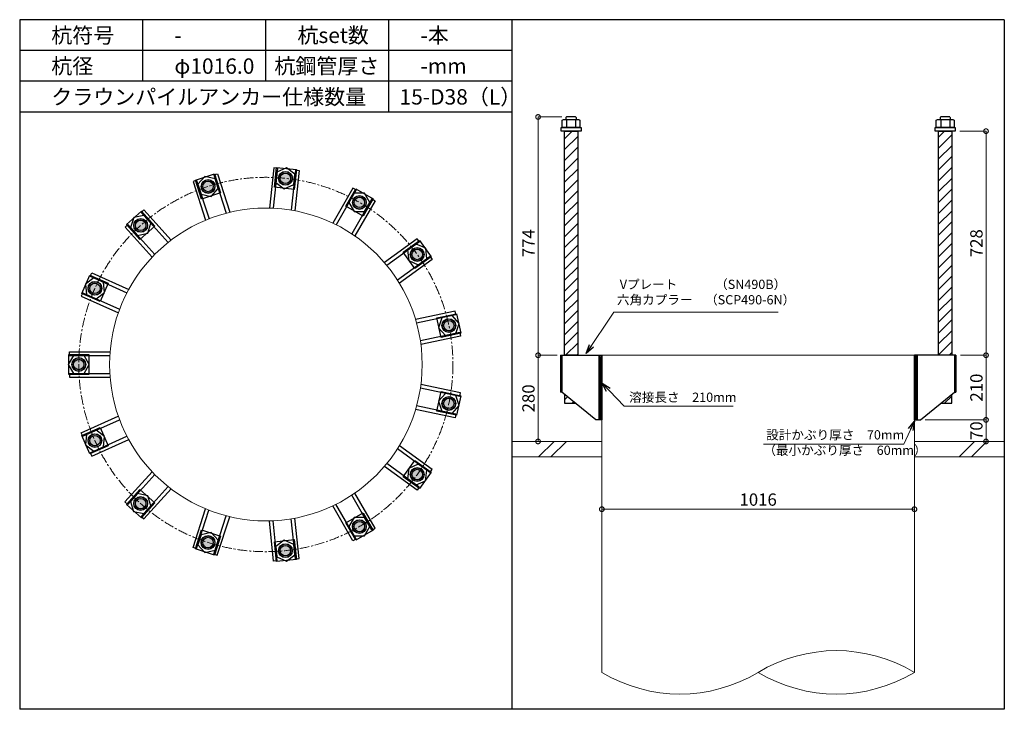
# Model space of a CAD drawing. Units: inches. Extents: x 0 to 48367, y 0 to 19155.
# Drawn here: x 27471 to 30671, y 7020 to 9260 of the extents above; entities that cross this region are included whole.
import ezdxf

# ---------------------------------------------------------------- set-up
doc = ezdxf.new("R2010")
doc.units = ezdxf.units.IN
doc.header["$MEASUREMENT"] = 0
doc.linetypes.add('CENTERX2', pattern=[101.6, 63.5, -12.7, 12.7, -12.7])
for name, color, linetype, lineweight in [('01_KUI', 5, 'Continuous', 13), ('07_CENTER', 1, 'CENTERX2', 9), ('09_SUNPO', 3, 'Continuous', 9), ('22_部品', 3, 'Continuous', 18)]:
    doc.layers.add(name, color=color, linetype=linetype, lineweight=lineweight)
for name, color, linetype in [('02_KANAMONO', 6, 'Continuous'), ('03_ANCHOR', 2, 'Continuous'), ('10_WAKU', 4, 'Continuous')]:
    doc.layers.add(name, color=color, linetype=linetype)
doc.styles.add('Ｐゴシック', font='MS PGothic.ttf')
doc.dimstyles.new('H05', dxfattribs={"dimtxt": 5, "dimasz": 2.5, "dimexe": 0, "dimexo": 2.5, "dimgap": 1, "dimtad": 1, "dimdec": 1, "dimdsep": 46, "dimtxsty": 'Ｐゴシック', "dimblk": 'DOTSMALL', "dimcen": 0, "dimclrd": 256, "dimclre": 256, "dimclrt": 256, "dimadec": 0, "dimazin": 0, "dimtfac": 1, "dimtdec": 1, "dimtmove": 0, "dimatfit": 3, "dimldrblk": 'OPEN30', "dimfxl": 0, "dimtzin": 0, "dimlwd": -1, "dimlwe": -1, "dimarcsym": 0})
doc.dimstyles.new('H30', dxfattribs={"dimtxt": 30, "dimasz": 30, "dimexe": 0, "dimexo": 15, "dimgap": 6, "dimtad": 1, "dimdec": 1, "dimdsep": 46, "dimtxsty": 'Ｐゴシック', "dimblk": 'DOTSMALL', "dimcen": 0, "dimclrd": 256, "dimclre": 256, "dimclrt": 256, "dimadec": 0, "dimazin": 0, "dimtfac": 1, "dimtdec": 1, "dimtmove": 0, "dimatfit": 3, "dimldrblk": 'OPEN30', "dimfxl": 0, "dimtzin": 0, "dimlwd": -1, "dimlwe": -1, "dimarcsym": 0})

# ---------------------------------------------------------------- blocks, each defined once
blk = doc.blocks.new('_DotSmall')
at = {"color": 0, "const_width": 0.5}
blk.add_lwpolyline([(-0.0625, 0, 1), (0.0625, 0, 1)], format="xyb", close=True, dxfattribs=at)
blk = doc.blocks.new('*D421')
at = {"layer": '09_SUNPO', "ltscale": 2}
for p, q in [((29362.7, 7685), (29362.7, 7670)), ((30378.7, 7685), (30378.7, 7670)), ((30378.7, 7670), (29362.7, 7670))]:
    blk.add_line(p, q, dxfattribs=at)
at = {"layer": 'Defpoints', "color": 0, "ltscale": 2}
for p in [(29362.7, 7670), (29362.7, 7670), (30378.7, 7670)]:
    blk.add_point(p, dxfattribs=at)
at = {"layer": '09_SUNPO', "ltscale": 2, "xscale": 30, "yscale": 30, "zscale": 30, "rotation": 180}
blk.add_blockref('_DotSmall', (29362.7, 7670), dxfattribs=at)
at = {"layer": '09_SUNPO', "ltscale": 2, "xscale": 30, "yscale": 30, "zscale": 30}
blk.add_blockref('_DotSmall', (30378.7, 7670), dxfattribs=at)
at = {"layer": '09_SUNPO', "ltscale": 2, "insert": (29870.7, 7696), "char_height": 40, "attachment_point": 5, "style": 'Ｐゴシック'}
blk.add_mtext('1016', dxfattribs=at)
blk = doc.blocks.new('_Open30')
at = {"layer": '22_部品', "color": 0, "lineweight": -2}
for p, q in [((-1, 0.27), (0, 0)), ((0, 0), (-1, -0.27)), ((0, 0), (-1, 0))]:
    blk.add_line(p, q, dxfattribs=at)
blk = doc.blocks.new('*D438')
at = {"layer": '09_SUNPO', "ltscale": 2}
for p, q in [((29233.1, 8944), (29155.4, 8944)), ((29155.4, 8170), (29155.4, 8944)), ((29217.7, 8170), (29155.4, 8170))]:
    blk.add_line(p, q, dxfattribs=at)
at = {"layer": 'Defpoints', "color": 0, "ltscale": 2}
for p in [(29155.4, 8944), (29248.1, 8944), (29232.7, 8170)]:
    blk.add_point(p, dxfattribs=at)
at = {"layer": '09_SUNPO', "ltscale": 2, "xscale": 30, "yscale": 30, "zscale": 30}
for p, rotation in [((29155.4, 8944), 90), ((29155.4, 8170), 270)]:
    blk.add_blockref('_DotSmall', p, dxfattribs=dict(at, rotation=rotation))
at = {"layer": '09_SUNPO', "ltscale": 2, "insert": (29129.4, 8534), "char_height": 40, "attachment_point": 5, "rotation": 90, "style": 'Ｐゴシック'}
blk.add_mtext('774', dxfattribs=at)
blk = doc.blocks.new('*D439')
at = {"layer": '09_SUNPO', "ltscale": 2}
for p, q in [((29213.6, 8170), (29155.4, 8170)), ((29155.4, 7890), (29155.4, 8170)), ((29347.7, 7890), (29155.4, 7890))]:
    blk.add_line(p, q, dxfattribs=at)
at = {"layer": 'Defpoints', "color": 0, "ltscale": 2}
for p in [(29155.4, 8170), (29228.6, 8170), (29362.7, 7890)]:
    blk.add_point(p, dxfattribs=at)
at = {"layer": '09_SUNPO', "ltscale": 2, "xscale": 30, "yscale": 30, "zscale": 30}
for p, rotation in [((29155.4, 8170), 90), ((29155.4, 7890), 270)]:
    blk.add_blockref('_DotSmall', p, dxfattribs=dict(at, rotation=rotation))
at = {"layer": '09_SUNPO', "ltscale": 2, "insert": (29129.4, 8030), "char_height": 40, "attachment_point": 5, "rotation": 90, "style": 'Ｐゴシック'}
blk.add_mtext('280', dxfattribs=at)
blk = doc.blocks.new('*D460')
at = {"layer": '09_SUNPO', "ltscale": 2}
for p, q in [((30526.2, 8898), (30611.2, 8898)), ((30611.2, 8170), (30611.2, 8898)), ((30527.8, 8170), (30611.2, 8170))]:
    blk.add_line(p, q, dxfattribs=at)
at = {"layer": 'Defpoints', "color": 0, "ltscale": 2}
for p in [(30511.2, 8898), (30611.2, 8898), (30512.8, 8170)]:
    blk.add_point(p, dxfattribs=at)
at = {"layer": '09_SUNPO', "ltscale": 2, "xscale": 30, "yscale": 30, "zscale": 30}
for p, rotation in [((30611.2, 8898), 90), ((30611.2, 8170), 270)]:
    blk.add_blockref('_DotSmall', p, dxfattribs=dict(at, rotation=rotation))
at = {"layer": '09_SUNPO', "ltscale": 2, "insert": (30585.2, 8534), "char_height": 40, "attachment_point": 5, "rotation": 90, "style": 'Ｐゴシック'}
blk.add_mtext('728', dxfattribs=at)
blk = doc.blocks.new('*D461')
at = {"layer": '09_SUNPO', "ltscale": 2}
for p, q in [((30527.8, 8170), (30611.2, 8170)), ((30611.2, 7960), (30611.2, 8170)), ((30413.7, 7960), (30611.2, 7960))]:
    blk.add_line(p, q, dxfattribs=at)
at = {"layer": 'Defpoints', "color": 0, "ltscale": 2}
for p in [(30512.8, 8170), (30611.2, 8170), (30398.7, 7960)]:
    blk.add_point(p, dxfattribs=at)
at = {"layer": '09_SUNPO', "ltscale": 2, "xscale": 30, "yscale": 30, "zscale": 30}
for p, rotation in [((30611.2, 8170), 90), ((30611.2, 7960), 270)]:
    blk.add_blockref('_DotSmall', p, dxfattribs=dict(at, rotation=rotation))
at = {"layer": '09_SUNPO', "ltscale": 2, "insert": (30585.2, 8065), "char_height": 40, "attachment_point": 5, "rotation": 90, "style": 'Ｐゴシック'}
blk.add_mtext('210', dxfattribs=at)
blk = doc.blocks.new('*D462')
at = {"layer": '09_SUNPO', "ltscale": 2}
for p, q in [((30413.7, 7960), (30611.2, 7960)), ((30611.2, 7890), (30611.2, 7960)), ((30393.7, 7890), (30611.2, 7890))]:
    blk.add_line(p, q, dxfattribs=at)
at = {"layer": 'Defpoints', "color": 0, "ltscale": 2}
for p in [(30398.7, 7960), (30611.2, 7960), (30378.7, 7890)]:
    blk.add_point(p, dxfattribs=at)
at = {"layer": '09_SUNPO', "ltscale": 2, "xscale": 30, "yscale": 30, "zscale": 30}
for p, rotation in [((30611.2, 7960), 90), ((30611.2, 7890), 270)]:
    blk.add_blockref('_DotSmall', p, dxfattribs=dict(at, rotation=rotation))
at = {"layer": '09_SUNPO', "ltscale": 2, "insert": (30585.2, 7925), "char_height": 40, "attachment_point": 5, "rotation": 90, "style": 'Ｐゴシック'}
blk.add_mtext('70', dxfattribs=at)

msp = doc.modelspace()

# ---------------------------------------------------------------- hatches: boundary and pattern name
at = {"layer": '02_KANAMONO'}
h = msp.add_hatch(dxfattribs=at)
h.set_pattern_fill('ANSI34', color=256, scale=10, style=0)
h.set_pattern_definition([(45, (27162.693, 2340), (-5.303301, 5.303301), []), (45, (27164.461, 2340), (-5.303301, 5.303301), []), (45, (27166.229, 2340), (-5.303301, 5.303301), []), (45, (27167.9966, 2340), (-5.303301, 5.303301), [])])
h.paths.add_polyline_path([(29362.69, 8170), (29353.69, 8170), (29353.69, 7960), (29362.69, 7960)])
h = msp.add_hatch(dxfattribs=at)
h.set_pattern_fill('ANSI34', color=256, scale=10, style=0)
h.set_pattern_definition([(45, (20778.693, 4680), (-5.303301, 5.303301), []), (45, (20780.461, 4680), (-5.303301, 5.303301), []), (45, (20782.229, 4680), (-5.303301, 5.303301), []), (45, (20783.9966, 4680), (-5.303301, 5.303301), [])])
h.paths.add_polyline_path([(30387.69, 8170), (30378.69, 8170), (30378.69, 7960), (30387.69, 7960)])
at = {"layer": '03_ANCHOR'}
h = msp.add_hatch(dxfattribs=at)
h.set_pattern_fill('ANSI31', color=256, scale=200, style=0)
h.set_pattern_definition([(45, (27162.693, 2340), (-17.67767, 17.67767), [])])
h.paths.add_polyline_path([(29241.18, 8170), (29284.2, 8170), (29284.2, 8898), (29241.18, 8898)])
h.paths.add_polyline_path([(29241.18, 8043.05), (29241.18, 8014), (29276.69, 8014)])
h = msp.add_hatch(dxfattribs=at)
h.set_pattern_fill('ANSI31', color=256, scale=200, style=0)
h.set_pattern_definition([(45, (20778.693, 4680), (-17.67767, 17.67767), [])])
h.paths.add_polyline_path([(30500.2, 8898), (30457.18, 8898), (30457.18, 8170), (30500.2, 8170)])
h.paths.add_polyline_path([(30500.2, 8043.05), (30464.69, 8014), (30500.2, 8014)])
h = msp.add_hatch(color=256, dxfattribs=at)
h.paths.add_polyline_path([(28076.14, 8738.94, 0.4036333), (28061.94, 8712.29, 0.018131), (28082.86, 8718.26, 0.018131), (28103.29, 8725.72, 0.4036333)])
h.paths.add_polyline_path([(28061.94, 8712.29, 0.4248736), (28089.58, 8697.57, 0.4248736), (28103.29, 8725.72, -0.018131), (28082.86, 8718.26, -0.018131)])
h = msp.add_hatch(color=256, dxfattribs=at)
h.paths.add_polyline_path([(28336.57, 8766.29, 0.4036333), (28312.76, 8747.72, 0.018131), (28334.3, 8744.66, 0.018131), (28356, 8743.18, 0.4036333)])
h.paths.add_polyline_path([(28312.76, 8747.72, 0.4248736), (28332.02, 8723.03, 0.4248736), (28356, 8743.18, -0.018131), (28334.3, 8744.66, -0.018131)])
h = msp.add_hatch(color=256, dxfattribs=at)
h.paths.add_polyline_path([(28585.61, 8685.35, 0.4036333), (28556.31, 8678.07, 0.018131), (28574.74, 8666.52, 0.018131), (28593.95, 8656.33, 0.4036333)])
h.paths.add_polyline_path([(28556.31, 8678.07, 0.4248736), (28563.86, 8647.68, 0.4248736), (28593.95, 8656.33, -0.018131), (28574.74, 8666.52, -0.018131)])
h = msp.add_hatch(color=256, dxfattribs=at)
h.paths.add_polyline_path([(27849.35, 8608.03, 0.4036333), (27847.22, 8577.91, 0.018131), (27863.9, 8591.87, 0.018131), (27879.52, 8607, 0.4036333)])
h.paths.add_polyline_path([(27847.22, 8577.91, 0.4248736), (27878.45, 8575.7, 0.4248736), (27879.52, 8607, -0.018131), (27863.9, 8591.87, -0.018131)])
h = msp.add_hatch(color=256, dxfattribs=at)
h.paths.add_polyline_path([(28780.2, 8510.12, 0.4036333), (28750.47, 8515.38, 0.018131), (28762.61, 8497.33, 0.018131), (28776.02, 8480.21, 0.4036333)])
h.paths.add_polyline_path([(28750.47, 8515.38, 0.4248736), (28745.01, 8484.55, 0.4248736), (28776.02, 8480.21, -0.018131), (28762.61, 8497.33, -0.018131)])
h = msp.add_hatch(color=256, dxfattribs=at)
h.paths.add_polyline_path([(27695.41, 8396.19, 0.4036333), (27705.72, 8367.81, 0.018131), (27715.28, 8387.34, 0.018131), (27723.4, 8407.52, 0.4036333)])
h.paths.add_polyline_path([(27705.72, 8367.81, 0.4248736), (27735.15, 8378.5, 0.4248736), (27723.4, 8407.52, -0.018131), (27715.28, 8387.34, -0.018131)])
h = msp.add_hatch(color=256, dxfattribs=at)
h.paths.add_polyline_path([(28886.69, 8270.88, 0.4036333), (28861.67, 8287.79, 0.018131), (28865.42, 8266.36, 0.018131), (28870.71, 8245.26, 0.4036333)])
h.paths.add_polyline_path([(28861.67, 8287.79, 0.4248736), (28844.14, 8261.84, 0.4248736), (28870.71, 8245.26, -0.018131), (28865.42, 8266.36, -0.018131)])
h = msp.add_hatch(color=256, dxfattribs=at)
h.paths.add_polyline_path([(27640.94, 8140.05, 0.4036333), (27661.9, 8118.31, 0.018131), (27662.69, 8140.05, 0.018131), (27661.9, 8161.79, 0.4036333)])
h.paths.add_polyline_path([(27661.9, 8118.31, 0.4248736), (27684.44, 8140.05, 0.4248736), (27661.9, 8161.79, -0.018131), (27662.69, 8140.05, -0.018131)])
h = msp.add_hatch(color=256, dxfattribs=at)
h.paths.add_polyline_path([(28886.67, 8009.02, 0.4036333), (28870.69, 8034.64, 0.018131), (28865.4, 8013.54, 0.018131), (28861.65, 7992.12, 0.4036333)])
h.paths.add_polyline_path([(28870.69, 8034.64, 0.4248736), (28844.12, 8018.06, 0.4248736), (28861.65, 7992.12, -0.018131), (28865.4, 8013.54, -0.018131)])
h = msp.add_hatch(color=256, dxfattribs=at)
h.paths.add_polyline_path([(27695.37, 7883.9, 0.4036333), (27723.36, 7872.57, 0.018131), (27715.24, 7892.75, 0.018131), (27705.68, 7912.29, 0.4036333)])
h.paths.add_polyline_path([(27723.36, 7872.57, 0.4248736), (27735.11, 7901.6, 0.4248736), (27705.68, 7912.29, -0.018131), (27715.24, 7892.75, -0.018131)])
h = msp.add_hatch(color=256, dxfattribs=at)
h.paths.add_polyline_path([(28780.14, 7769.8, 0.4036333), (28775.96, 7799.71, 0.018131), (28762.55, 7782.59, 0.018131), (28750.41, 7764.54, 0.4036333)])
h.paths.add_polyline_path([(28775.96, 7799.71, 0.4248736), (28744.95, 7795.37, 0.4248736), (28750.41, 7764.54, -0.018131), (28762.55, 7782.59, -0.018131)])
h = msp.add_hatch(color=256, dxfattribs=at)
h.paths.add_polyline_path([(27849.27, 7672.04, 0.4036333), (27879.45, 7673.07, 0.018131), (27863.82, 7688.2, 0.018131), (27847.14, 7702.16, 0.4036333)])
h.paths.add_polyline_path([(27879.45, 7673.07, 0.4248736), (27878.38, 7704.37, 0.4248736), (27847.14, 7702.16, -0.018131), (27863.82, 7688.2, -0.018131)])
h = msp.add_hatch(color=256, dxfattribs=at)
h.paths.add_polyline_path([(28585.52, 7594.6, 0.4036333), (28593.87, 7623.62, 0.018131), (28574.65, 7613.43, 0.018131), (28556.22, 7601.88, 0.4036333)])
h.paths.add_polyline_path([(28593.87, 7623.62, 0.4248736), (28563.77, 7632.27, 0.4248736), (28556.22, 7601.88, -0.018131), (28574.65, 7613.43, -0.018131)])
h = msp.add_hatch(color=256, dxfattribs=at)
h.paths.add_polyline_path([(28076.04, 7541.09, 0.4036333), (28103.19, 7554.31, 0.018131), (28082.76, 7561.77, 0.018131), (28061.85, 7567.74, 0.4036333)])
h.paths.add_polyline_path([(28103.19, 7554.31, 0.4248736), (28089.48, 7582.46, 0.4248736), (28061.85, 7567.74, -0.018131), (28082.76, 7561.77, -0.018131)])
h = msp.add_hatch(color=256, dxfattribs=at)
h.paths.add_polyline_path([(28336.47, 7513.69, 0.4036333), (28355.9, 7536.81, 0.018131), (28334.2, 7535.33, 0.018131), (28312.66, 7532.27, 0.4036333)])
h.paths.add_polyline_path([(28355.9, 7536.81, 0.4248736), (28331.92, 7556.96, 0.4248736), (28312.66, 7532.27, -0.018131), (28334.2, 7535.33, -0.018131)])

# ---------------------------------------------------------------- linework, layer by layer
at = {"layer": '01_KUI', "linetype": 'Continuous'}
msp.add_line((29362.69, 8170), (30378.69, 8170), dxfattribs=at)
at = {"layer": '01_KUI'}
for p, q in [((29362.69, 8170), (29362.69, 7140)), ((30378.69, 8170), (30378.69, 7140))]:
    msp.add_line(p, q, dxfattribs=at)
at = {"layer": '01_KUI', "color": 2}
for p, q in [((29070.69, 7890), (29362.69, 7890)), ((30670.69, 7890), (30378.69, 7890)), ((29070.69, 7840), (29362.69, 7840)), ((30670.69, 7840), (30378.69, 7840))]:
    msp.add_line(p, q, dxfattribs=at)
at = {"layer": '01_KUI', "color": 4, "linetype": 'Continuous'}
for p, q in [((29207.25, 7890), (29157.25, 7840)), ((29247.4, 7890), (29197.4, 7840)), ((30573.74, 7890), (30523.74, 7840)), ((30613.9, 7890), (30563.9, 7840))]:
    msp.add_line(p, q, dxfattribs=at)
at = {"layer": '01_KUI'}
msp.add_circle((28270.69, 8140), 508, dxfattribs=at)
for centre, start, end in [((30124.69, 6717.56), 58.9827, 121.0173), ((29616.69, 7562.44), 238.98274, 301.01727), ((30124.69, 7562.44), 238.98271, 301.01726)]:
    msp.add_arc(centre, 492.92, start, end, dxfattribs=at)
at = {"layer": '02_KANAMONO'}
for p, q in [((28296.16, 8778.84), (28282.39, 8647.87)), ((28308.09, 8777.58), (28294.42, 8647.45)), ((28308.09, 8777.58), (28296.16, 8778.84)), ((28366.77, 8771.42), (28353.09, 8641.27)), ((28378.71, 8770.16), (28364.94, 8639.18)), ((28366.77, 8771.42), (28378.71, 8770.16)), ((28045.53, 8737.67), (28034.12, 8733.97)), ((28045.53, 8737.67), (28085.97, 8613.22)), ((28101.64, 8755.91), (28113.06, 8759.61)), ((28101.64, 8755.91), (28142.08, 8631.45)), ((28113.06, 8759.61), (28153.76, 8634.36)), ((28034.12, 8733.97), (28074.82, 8608.72)), ((28553.8, 8713.25), (28487.95, 8599.2)), ((28564.19, 8707.25), (28498.76, 8593.93)), ((28564.19, 8707.25), (28553.8, 8713.25)), ((28615.28, 8677.75), (28549.85, 8564.42)), ((28615.28, 8677.75), (28625.68, 8671.75)), ((27865.75, 8633.9), (27874.67, 8641.93)), ((27874.67, 8641.93), (27962.79, 8544.06)), ((28625.68, 8671.75), (28559.83, 8557.69)), ((27865.75, 8633.9), (27953.31, 8536.65)), ((27821.9, 8594.42), (27812.98, 8586.39)), ((27812.98, 8586.39), (27901.11, 8488.52)), ((27821.9, 8594.42), (27909.46, 8497.18)), ((28762.48, 8548.54), (28655.94, 8471.13)), ((28769.54, 8538.83), (28762.48, 8548.54)), ((28769.54, 8538.83), (28663.67, 8461.92)), ((28804.22, 8491.1), (28698.35, 8414.18)), ((28811.27, 8481.39), (28704.72, 8403.98)), ((28804.22, 8491.1), (28811.27, 8481.39)), ((27699.87, 8426.49), (27704.75, 8437.46)), ((27699.87, 8426.49), (27819.42, 8373.27)), ((27704.75, 8437.46), (27825.07, 8383.89)), ((27675.87, 8372.59), (27670.99, 8361.63)), ((27670.99, 8361.63), (27791.3, 8308.07)), ((27675.87, 8372.59), (27795.41, 8319.37)), ((28886.13, 8313.19), (28757.32, 8285.81)), ((28888.63, 8301.45), (28760.63, 8274.25)), ((28888.63, 8301.45), (28886.13, 8313.19)), ((28900.9, 8243.74), (28772.89, 8216.54)), ((28903.39, 8232.01), (28774.57, 8204.62)), ((28900.9, 8243.74), (28903.39, 8232.01)), ((27632.69, 8181.55), (27764.4, 8181.55)), ((27632.69, 8169.55), (27632.69, 8181.55)), ((27632.69, 8169.55), (27763.55, 8169.55)), ((29228.63, 8170), (29232.69, 8170)), ((29228.63, 8170), (29228.63, 8050)), ((29232.69, 8170), (29362.69, 8170)), ((29362.69, 8170), (29362.69, 7990)), ((29362.69, 8170), (29362.69, 7990)), ((30508.69, 8170), (30378.69, 8170)), ((30378.69, 8170), (30378.69, 7990)), ((30378.69, 8170), (30378.69, 7990)), ((30512.76, 8170), (30508.69, 8170)), ((30512.76, 8170), (30512.76, 8050)), ((27632.69, 8110.55), (27763.55, 8110.55)), ((27632.69, 8110.55), (27632.69, 8098.55)), ((27632.69, 8098.55), (27764.39, 8098.55)), ((28903.37, 8047.9), (28774.55, 8075.28)), ((28900.87, 8036.16), (28772.88, 8063.36)), ((28900.87, 8036.16), (28903.37, 8047.9)), ((29232.69, 8050), (29228.63, 8050)), ((29342.69, 7960), (29232.69, 8050)), ((30398.69, 7960), (30508.69, 8050)), ((30508.69, 8050), (30512.76, 8050)), ((28888.61, 7978.45), (28760.61, 8005.66)), ((27670.95, 7918.46), (27791.27, 7972.03)), ((28886.11, 7966.71), (28757.29, 7994.09)), ((28888.61, 7978.45), (28886.11, 7966.71)), ((27675.83, 7907.5), (27795.38, 7960.72)), ((29362.69, 7960), (29342.69, 7960)), ((30378.69, 7960), (30398.69, 7960)), ((27675.83, 7907.5), (27670.95, 7918.46)), ((27699.83, 7853.6), (27819.37, 7906.82)), ((27704.71, 7842.64), (27825.02, 7896.2)), ((28811.21, 7798.53), (28704.67, 7875.93)), ((27699.83, 7853.6), (27704.71, 7842.64)), ((28804.16, 7788.82), (28698.29, 7865.73)), ((28762.42, 7731.38), (28655.87, 7808.79)), ((28769.48, 7741.09), (28663.61, 7818)), ((27812.91, 7693.68), (27901.04, 7791.55)), ((27821.83, 7685.65), (27909.39, 7782.89)), ((28804.16, 7788.82), (28811.21, 7798.53)), ((27865.67, 7646.17), (27953.23, 7743.41)), ((27874.59, 7638.14), (27962.71, 7736.01)), ((28615.2, 7602.2), (28549.77, 7715.52)), ((28625.59, 7608.2), (28559.74, 7722.25)), ((28769.48, 7741.09), (28762.42, 7731.38)), ((27821.83, 7685.65), (27812.91, 7693.68)), ((28553.71, 7566.7), (28487.86, 7680.76)), ((28564.1, 7572.7), (28498.67, 7686.03)), ((28034.02, 7546.07), (28074.72, 7671.32)), ((28045.44, 7542.36), (28085.87, 7666.81)), ((28101.55, 7524.13), (28141.98, 7648.58)), ((27865.67, 7646.17), (27874.59, 7638.14)), ((28112.96, 7520.42), (28153.66, 7645.67)), ((28296.06, 7501.15), (28282.29, 7632.13)), ((28307.99, 7502.41), (28294.32, 7632.55)), ((28366.67, 7508.57), (28352.99, 7638.71)), ((28378.6, 7509.83), (28364.84, 7640.8)), ((28615.2, 7602.2), (28625.59, 7608.2)), ((28564.1, 7572.7), (28553.71, 7566.7)), ((28045.44, 7542.36), (28034.02, 7546.07)), ((28101.55, 7524.13), (28112.96, 7520.42)), ((28307.99, 7502.41), (28296.06, 7501.15)), ((28366.67, 7508.57), (28378.6, 7509.83))]:
    msp.add_line(p, q, dxfattribs=at)
at = {"layer": '02_KANAMONO', "ltscale": 2}
msp.add_line((29228.63, 8170), (29228.63, 8170), dxfattribs=at)
at = {"layer": '02_KANAMONO', "ltscale": 0.5}
for p, q in [((29232.69, 8170), (29232.69, 8050)), ((30508.69, 8170), (30508.69, 8050))]:
    msp.add_line(p, q, dxfattribs=at)
at = {"layer": '02_KANAMONO'}
for points in [[(28303.18, 8730.81), (28330.74, 8710.79), (28361.85, 8724.64), (28365.42, 8758.52), (28337.86, 8778.54), (28306.74, 8764.69)], [(28060.07, 8692.94), (28093.39, 8685.86), (28116.18, 8711.18), (28105.65, 8743.57), (28072.33, 8750.65), (28049.54, 8725.34)], [(28540.67, 8666.52), (28557.71, 8637.02), (28591.77, 8637.02), (28608.8, 8666.52), (28591.77, 8696.02), (28557.71, 8696.02)], [(27853.37, 8559.47), (27886.69, 8566.55), (27897.22, 8598.95), (27874.43, 8624.26), (27841.11, 8617.18), (27830.58, 8584.78)], [(28731.49, 8511.19), (28735.05, 8477.31), (28766.17, 8463.46), (28793.72, 8483.48), (28790.16, 8517.35), (28759.04, 8531.21)], [(27718.84, 8353.46), (27746.4, 8373.49), (27742.84, 8407.36), (27711.72, 8421.22), (27684.16, 8401.2), (27687.72, 8367.32)], [(28842.62, 8291.68), (28832.1, 8259.28), (28854.89, 8233.96), (28888.21, 8241.05), (28898.74, 8273.44), (28875.94, 8298.76)], [(27679.73, 8110.55), (27696.76, 8140.05), (27679.73, 8169.55), (27645.66, 8169.55), (27628.63, 8140.05), (27645.66, 8110.55)], [(29353.69, 8170), (29362.69, 8170), (29362.69, 7960), (29353.69, 7960)], [(30378.69, 8170), (30387.69, 8170), (30387.69, 7960), (30378.69, 7960)], [(28854.87, 8045.94), (28832.08, 8020.62), (28842.6, 7988.23), (28875.92, 7981.14), (28898.72, 8006.46), (28888.19, 8038.85)], [(27742.8, 7872.73), (27746.36, 7906.61), (27718.8, 7926.63), (27687.68, 7912.77), (27684.12, 7878.9), (27711.68, 7858.87)], [(28766.11, 7816.46), (28734.99, 7802.61), (28731.43, 7768.73), (28758.99, 7748.71), (28790.1, 7762.56), (28793.66, 7796.44)], [(27897.14, 7681.12), (27886.62, 7713.52), (27853.3, 7720.6), (27830.51, 7695.28), (27841.03, 7662.89), (27874.35, 7655.81)], [(28591.68, 7642.93), (28557.62, 7642.93), (28540.59, 7613.43), (28557.62, 7583.93), (28591.68, 7583.93), (28608.71, 7613.43)], [(28116.08, 7568.86), (28093.29, 7594.17), (28059.97, 7587.09), (28049.44, 7554.69), (28072.24, 7529.38), (28105.56, 7536.46)], [(28361.75, 7555.35), (28330.64, 7569.2), (28303.08, 7549.18), (28306.64, 7515.3), (28337.76, 7501.45), (28365.32, 7521.47)]]:
    msp.add_lwpolyline(points, close=True, dxfattribs=at)
for centre, radius in [((28082.86, 8718.26), 22.5), ((28082.81, 8718.24), 21.75), ((28334.3, 8744.66), 22.5), ((28334.25, 8744.67), 21.75), ((28574.74, 8666.52), 22.5), ((28574.69, 8666.54), 21.75), ((27863.9, 8591.87), 22.5), ((27863.86, 8591.83), 21.75), ((28762.61, 8497.33), 22.5), ((28762.58, 8497.37), 21.75), ((27715.28, 8387.34), 22.5), ((27715.26, 8387.3), 21.75), ((28865.42, 8266.36), 22.5), ((28865.41, 8266.41), 21.75), ((27662.69, 8140.05), 22.5), ((27662.69, 8140), 21.75), ((28865.4, 8013.54), 22.5), ((28865.41, 8013.59), 21.75), ((27715.24, 7892.75), 22.5), ((27715.26, 7892.7), 21.75), ((28762.55, 7782.59), 22.5), ((28762.58, 7782.63), 21.75), ((27863.82, 7688.2), 22.5), ((27863.86, 7688.17), 21.75), ((28574.65, 7613.43), 22.5), ((28574.69, 7613.46), 21.75), ((28082.76, 7561.77), 22.5), ((28082.81, 7561.76), 21.75), ((28334.2, 7535.33), 22.5), ((28334.25, 7535.33), 21.75)]:
    msp.add_circle(centre, radius, dxfattribs=at)
at = {"layer": '03_ANCHOR'}
for p, q in [((29248.06, 8944), (29246.19, 8942.13)), ((29246.19, 8942.13), (29246.19, 8936)), ((29277.32, 8944), (29248.06, 8944)), ((29277.32, 8944), (29279.19, 8942.13)), ((29279.19, 8942.13), (29279.19, 8936)), ((30464.06, 8944), (30462.19, 8942.13)), ((30462.19, 8942.13), (30462.19, 8936)), ((30493.32, 8944), (30464.06, 8944)), ((30493.32, 8944), (30495.19, 8942.13)), ((30495.19, 8942.13), (30495.19, 8936)), ((29241.18, 8043.05), (29241.18, 8014)), ((30500.2, 8014), (30500.2, 8043.05)), ((29241.18, 8014), (29276.69, 8014)), ((30464.69, 8014), (30500.2, 8014))]:
    msp.add_line(p, q, dxfattribs=at)
at = {"layer": '03_ANCHOR', "color": 4}
for p, q in [((29248.26, 8936), (29248.26, 8910)), ((29277.13, 8936), (29277.13, 8910)), ((30464.26, 8936), (30464.26, 8910)), ((30493.13, 8936), (30493.13, 8910))]:
    msp.add_line(p, q, dxfattribs=at)
for points in [[(29237.69, 8936), (29287.69, 8936), (29291.69, 8933.69), (29291.69, 8910), (29233.69, 8910), (29233.69, 8933.69)], [(30453.69, 8936), (30503.69, 8936), (30507.69, 8933.69), (30507.69, 8910), (30449.69, 8910), (30449.69, 8933.69)], [(28369.97, 8773.59), (28363.17, 8708.95), (28298.53, 8715.74), (28305.32, 8780.39)], [(28103.68, 8759.19), (28123.76, 8697.38), (28061.94, 8677.29), (28041.86, 8739.11)], [(28619.09, 8678.44), (28586.59, 8622.15), (28530.3, 8654.65), (28562.8, 8710.94)], [(27866.27, 8637.73), (27909.76, 8589.43), (27861.46, 8545.93), (27817.96, 8594.24)], [(28807.97, 8490.18), (28755.39, 8451.98), (28717.18, 8504.56), (28769.77, 8542.77)], [(27698.79, 8430.21), (27758.17, 8403.77), (27731.73, 8344.39), (27672.35, 8370.82)], [(28903.95, 8241.38), (28840.37, 8227.86), (28826.86, 8291.44), (28890.44, 8304.96)], [(27630.19, 8172.5), (27695.19, 8172.5), (27695.19, 8107.5), (27630.19, 8107.5)], [(28890.44, 7975.04), (28826.86, 7988.56), (28840.37, 8052.14), (28903.95, 8038.62)], [(27672.35, 7909.18), (27731.73, 7935.61), (27758.17, 7876.23), (27698.79, 7849.79)], [(28769.77, 7737.23), (28717.18, 7775.44), (28755.39, 7828.02), (28807.97, 7789.82)], [(27817.96, 7685.76), (27861.46, 7734.07), (27909.76, 7690.57), (27866.27, 7642.27)], [(28562.8, 7569.06), (28530.3, 7625.35), (28586.59, 7657.85), (28619.09, 7601.56)], [(28041.86, 7540.89), (28061.94, 7602.71), (28123.76, 7582.62), (28103.68, 7520.81)], [(28305.32, 7499.61), (28298.53, 7564.26), (28363.17, 7571.05), (28369.97, 7506.41)]]:
    msp.add_lwpolyline(points, close=True, dxfattribs=at)
at = {"layer": '03_ANCHOR', "color": 4, "ltscale": 2}
for points in [[(29295.19, 8910), (29295.19, 8898), (29230.19, 8898), (29230.19, 8910)], [(30511.19, 8910), (30511.19, 8898), (30446.19, 8898), (30446.19, 8910)]]:
    msp.add_lwpolyline(points, close=True, dxfattribs=at)
at = {"layer": '03_ANCHOR', "linetype": 'Continuous'}
for points in [[(29241.18, 8898), (29284.2, 8898), (29284.2, 8170), (29241.18, 8170)], [(30457.18, 8898), (30500.2, 8898), (30500.2, 8170), (30457.18, 8170)]]:
    msp.add_lwpolyline(points, close=True, dxfattribs=at)
at = {"layer": '03_ANCHOR', "color": 4}
for centre in [(28334.25, 8744.67), (28082.81, 8718.24), (28574.69, 8666.54), (27863.86, 8591.83), (28762.58, 8497.37), (27715.26, 8387.3), (28865.41, 8266.41), (27662.69, 8140), (28865.41, 8013.59), (27715.26, 7892.7), (28762.58, 7782.63), (27863.86, 7688.17), (28574.69, 7613.46), (28082.81, 7561.76), (28334.25, 7535.33)]:
    msp.add_circle(centre, 17, dxfattribs=at)
at = {"layer": '07_CENTER', "ltscale": 0.5}
msp.add_circle((28270.69, 8140), 608, dxfattribs=at)
at = {"layer": '10_WAKU', "linetype": 'Continuous', "lineweight": 25}
for p, q in [((27470.69, 9260), (27470.69, 7020)), ((30670.69, 9260), (27470.69, 9260)), ((30670.69, 9260), (30670.69, 7020)), ((29070.69, 9160), (27470.69, 9160)), ((29070.69, 9060), (27470.69, 9060)), ((29070.69, 8960), (27470.69, 8960)), ((30670.69, 7020), (27470.69, 7020))]:
    msp.add_line(p, q, dxfattribs=at)
at = {"layer": '10_WAKU'}
for p, q in [((27870.69, 9160), (27870.69, 9260)), ((28270.69, 9160), (28270.69, 9260)), ((28670.69, 9160), (28670.69, 9260)), ((29070.69, 9260), (29070.69, 7020)), ((27870.69, 9060), (27870.69, 9160)), ((28270.69, 9060), (28270.69, 9160)), ((28670.69, 9060), (28670.69, 9160)), ((28670.69, 8960), (28670.69, 9060))]:
    msp.add_line(p, q, dxfattribs=at)

# ---------------------------------------------------------------- texts
at = {"layer": '09_SUNPO', "ltscale": 2, "attachment_point": 1}
for s, insert, char_height, width in [('{\\fMS PGothic|b0|i0|c128|p50;杭符号}', (27573.42, 9234.36), 50, 212.8435), ('{\\fMS PGothic|b0|i0|c128|p50;杭set数}', (28373.42, 9234.36), 50, 269.8036), ('{\\fMS PGothic|b0|i0|c128|p50;-本}', (28773.42, 9234.36), 50, 212.8435), ('{\\fMS PGothic|b0|i0|c128|p50;-}', (27973.42, 9234.36), 50, 212.8435), ('{\\fMS PGothic|b0|i0|c128|p50;杭径}', (27573.42, 9134.36), 50, 212.8435), ('{\\fMS PGothic|b0|i0|c128|p50;φ1016.0}', (27973.42, 9134.36), 50, 212.8435), ('{\\fMS PGothic|b0|i0|c128|p50;杭鋼管厚さ}', (28298.51, 9134.36), 50, 383.9476), ('{\\fMS PGothic|b0|i0|c128|p50;-mm}', (28773.42, 9134.36), 50, 212.8435), ('{\\fMS PGothic|b0|i0|c128|p50;クラウンパイルアンカー仕様数量}', (27573.42, 9034.36), 50, 1018.9855), ('{\\fMS PGothic|b0|i0|c128|p50;15-D38（L）}', (28705.15, 9034.36), 50, 383.9476), ('{\\fMS PGothic|b0|i0|c128|p50; Vプレート\u3000\u3000\u3000（SN490B）\\P六角カプラー\u3000（SCP490-6N）}', (29411.76, 8415.3), 30, 879.0602), ('{\\fMS PGothic|b0|i0|c128|p50;溶接長さ\u3000210mm}', (29451.66, 8048.69), 30, 362.7345), ('{\\fMS PGothic|b0|i0|c128|p50; 設計かぶり厚さ\u300070mm\\P（最小かぶり厚さ\u300060mm）}', (29887.61, 7926.56), 30, 469.0571)]:
    msp.add_mtext(s, dxfattribs=dict(at, insert=insert, char_height=char_height, width=width))

# ---------------------------------------------------------------- dimensions: what is measured, and where the dimension line sits
at = {"layer": '09_SUNPO', "ltscale": 2}
for base, p1, p2, angle, picture, middle in [((29155.42, 8944), (29232.69, 8170), (29248.06, 8944), 90, '*D438', (29155.42, 8534)), ((30611.23, 8898), (30512.76, 8170), (30511.19, 8898), 90, '*D460', (30611.23, 8534)), ((29155.42, 8170), (29362.69, 7890), (29228.63, 8170), 90, '*D439', (29155.42, 8030)), ((30611.23, 8170), (30398.69, 7960), (30512.76, 8170), 90, '*D461', (30611.23, 8065)), ((30611.23, 7960), (30378.69, 7890), (30398.69, 7960), 90, '*D462', (30611.23, 7925)), ((29362.69, 7670), (30378.69, 7670), (29362.69, 7670), 180, '*D421', (29870.69, 7670))]:
    dim = msp.add_linear_dim(base=base, p1=p1, p2=p2, angle=angle, dimstyle='H30', override={"dimtxt": 40}, dxfattribs=at)
    dim.commit()
    dim.dimension.update_dxf_attribs({"geometry": picture, "text_midpoint": middle, "dimtype": 160})

# ---------------------------------------------------------------- leaders
for points in [[(29312.21, 8175.71), (29401.23, 8309.62), (29935.5, 8309.62)], [(29363.51, 8079.21), (29434.84, 8004.31), (29789.27, 8004.31)], [(30378.69, 7956.3), (30344.5, 7881.39), (29887.61, 7881.39)]]:
    msp.add_leader(points, dimstyle='H05', override={"dimasz": 30, "dimtxsty": 'Ｐゴシック'}, dxfattribs=at)

doc.saveas('drawing.dxf')
